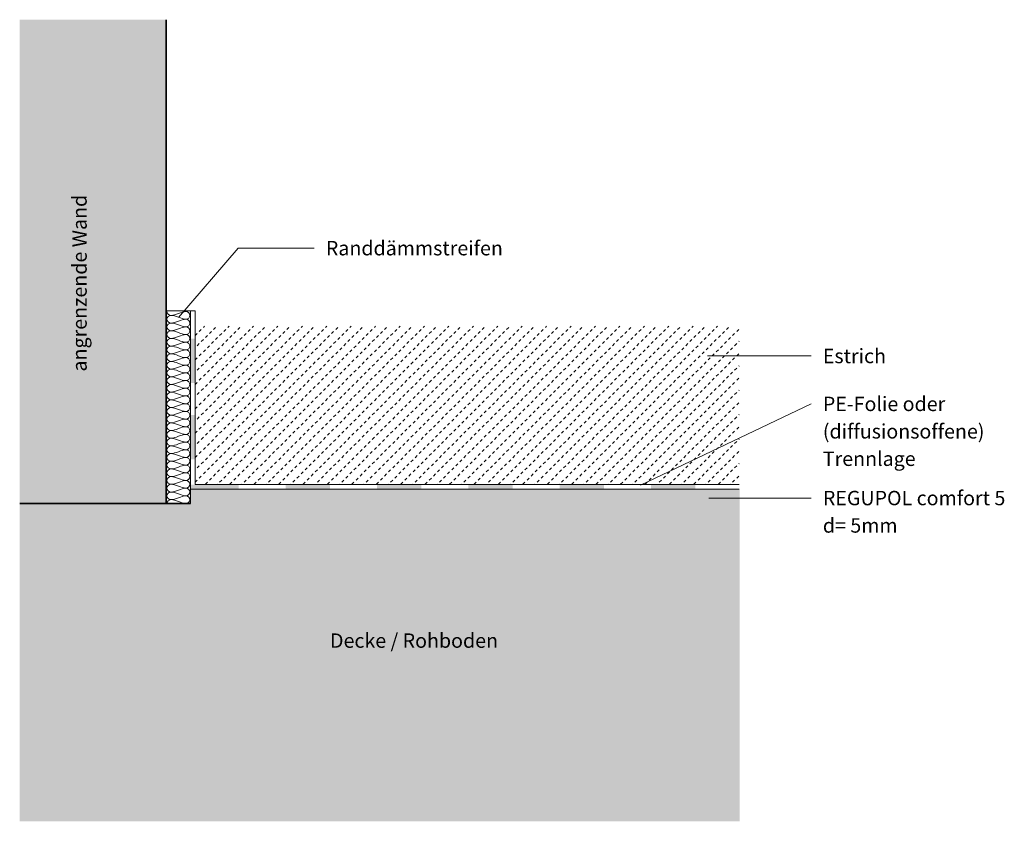
# Model space of a CAD drawing. Units: metres. Extents: x 1.877 to 2.219, y 2.222 to 2.5.
import ezdxf

# ---------------------------------------------------------------- set-up
doc = ezdxf.new("R2010")
doc.units = ezdxf.units.M
for name, color, linetype, lineweight, true_color in [('A-DETL-____-OTLN-1', 7, 'Continuous', 35, 0x6e6e6e), ('A-DETL-____-OTLN-2', 7, 'Continuous', 18, 0x6e6e6e), ('A-DETL-____-OTLN-3', 9, 'Continuous', 18, 0x808080), ('A-DETL-GENF-OTLN-1', 7, 'Continuous', 18, 0xc5c5c5), ('A-DETL-GENF-OTLN-2', 7, 'Continuous', 18, 0x787878), ('A-DETL-GENF-OTLN-3', 7, 'Continuous', 18, 0xe86a4a), ('A-DETL-GENF-OTLN-4', 7, 'Continuous', 18, 0x616161), ('G-____-____-TEXT-1', 7, 'Continuous', 9, 0x96be0d), ('G-____-____-TEXT-2', 7, 'Continuous', 9, 0x878787)]:
    doc.layers.add(name, color=color, linetype=linetype, lineweight=lineweight, true_color=true_color)
doc.styles.add('Calibri', font='calibri.ttf', dxfattribs={"height": 0.005})
doc.styles.add('Calibri_B', font='calibrib.ttf', dxfattribs={"height": 0.005})

msp = doc.modelspace()

# ---------------------------------------------------------------- hatches: boundary and pattern name
at = {"layer": 'A-DETL-GENF-OTLN-1'}
msp.add_hatch(color=256, dxfattribs=at).paths.add_polyline_path([(2.1269, 2.22204), (2.1269, 2.33239), (1.92771, 2.33239), (1.92771, 2.50039), (1.8768, 2.50039), (1.8768, 2.22204), (1.93614, 2.22204)])
at = {"layer": 'A-DETL-GENF-OTLN-2'}
for points in [[(1.9378, 2.37428), (1.9378, 2.38967), (1.93632, 2.38967), (1.93632, 2.37428)], [(1.9378, 2.34771), (1.9378, 2.36309), (1.93632, 2.36309), (1.93632, 2.34771)], [(1.93614, 2.33739), (1.95288, 2.33739), (1.95288, 2.33888), (1.93592, 2.33888), (1.93592, 2.33739)], [(1.9846, 2.33739), (1.9846, 2.33888), (1.96922, 2.33888), (1.96922, 2.33739)], [(2.01633, 2.33739), (2.01633, 2.33888), (2.00094, 2.33888), (2.00094, 2.33739)], [(2.04805, 2.33739), (2.04805, 2.33888), (2.03266, 2.33888), (2.03266, 2.33739)], [(2.07977, 2.33739), (2.07977, 2.33888), (2.06439, 2.33888), (2.06439, 2.33739)], [(2.1115, 2.33739), (2.1115, 2.33888), (2.09611, 2.33888), (2.09611, 2.33739)]]:
    msp.add_hatch(color=256, dxfattribs=at).paths.add_polyline_path(points)
at = {"layer": 'A-DETL-GENF-OTLN-3'}
msp.add_hatch(color=256, dxfattribs=at).paths.add_polyline_path([(2.1269, 2.33239), (2.1269, 2.33739), (1.93614, 2.33739), (1.93614, 2.33239)])
at = {"layer": 'A-DETL-GENF-OTLN-4'}
h = msp.add_hatch(dxfattribs=at)
h.set_pattern_fill('FP_1', color=256, style=0, pattern_type=2)
h.set_pattern_definition([(45, (0.001, 0), (-0.0021213203, 0.0021213203), [0.001, -0.001])])
h.paths.add_polyline_path([(1.93773, 2.33901), (2.12668, 2.33901), (2.12668, 2.39401), (1.93773, 2.39401), (1.93773, 2.38967), (1.9378, 2.38967), (1.9378, 2.37428), (1.93773, 2.37428), (1.93773, 2.36309), (1.9378, 2.36309), (1.9378, 2.34771), (1.93773, 2.34771)])

# ---------------------------------------------------------------- linework, layer by layer
at = {"layer": 'A-DETL-____-OTLN-1'}
for p, q in [((1.92771, 2.50039), (1.92771, 2.33239)), ((1.8768, 2.33239), (1.93614, 2.33239))]:
    msp.add_line(p, q, dxfattribs=at)
at = {"layer": 'A-DETL-____-OTLN-2'}
for p, q in [((1.93773, 2.3993), (1.92771, 2.3993)), ((1.93614, 2.3993), (1.93614, 2.33239)), ((1.93773, 2.3993), (1.93773, 2.33901)), ((1.93614, 2.33739), (2.12668, 2.33739)), ((1.93773, 2.33901), (2.12668, 2.33901))]:
    msp.add_line(p, q, dxfattribs=at)
at = {"layer": 'A-DETL-____-OTLN-3'}
for points in [[(1.92927, 2.39773), (1.92865, 2.39773), (1.92794, 2.39843), (1.92794, 2.39906)], [(1.92927, 2.39506), (1.92865, 2.39506), (1.92724, 2.39639), (1.92865, 2.39773), (1.92927, 2.39773)], [(1.93461, 2.39906), (1.93278, 2.39906), (1.93111, 2.39773), (1.92927, 2.39773)], [(1.92927, 2.39773), (1.93111, 2.39773), (1.93278, 2.39639), (1.93461, 2.39639)], [(1.93461, 2.39639), (1.93524, 2.39639), (1.93665, 2.39773), (1.93524, 2.39906), (1.93461, 2.39906)], [(1.92927, 2.39239), (1.92865, 2.39239), (1.92724, 2.39373), (1.92865, 2.39506), (1.92927, 2.39506)], [(1.93461, 2.39639), (1.93278, 2.39639), (1.93111, 2.39506), (1.92927, 2.39506)], [(1.92927, 2.39506), (1.93111, 2.39506), (1.93278, 2.39373), (1.93461, 2.39373)], [(1.93461, 2.39373), (1.93524, 2.39373), (1.93665, 2.39506), (1.93524, 2.39639), (1.93461, 2.39639)], [(1.92927, 2.38973), (1.92865, 2.38973), (1.92724, 2.39106), (1.92865, 2.39239), (1.92927, 2.39239)], [(1.93461, 2.39373), (1.93278, 2.39373), (1.93111, 2.39239), (1.92927, 2.39239)], [(1.92927, 2.39239), (1.93111, 2.39239), (1.93278, 2.39106), (1.93461, 2.39106)], [(1.93461, 2.39106), (1.93278, 2.39106), (1.93111, 2.38973), (1.92927, 2.38973)], [(1.93461, 2.39106), (1.93524, 2.39106), (1.93665, 2.39239), (1.93524, 2.39373), (1.93461, 2.39373)], [(1.93461, 2.38839), (1.93524, 2.38839), (1.93665, 2.38973), (1.93524, 2.39106), (1.93461, 2.39106)], [(1.92927, 2.38706), (1.92865, 2.38706), (1.92724, 2.38839), (1.92865, 2.38973), (1.92927, 2.38973)], [(1.92927, 2.38973), (1.93111, 2.38973), (1.93278, 2.38839), (1.93461, 2.38839)], [(1.93461, 2.38839), (1.93278, 2.38839), (1.93111, 2.38706), (1.92927, 2.38706)], [(1.93461, 2.38573), (1.93524, 2.38573), (1.93665, 2.38706), (1.93524, 2.38839), (1.93461, 2.38839)], [(1.92927, 2.38439), (1.92865, 2.38439), (1.92724, 2.38573), (1.92865, 2.38706), (1.92927, 2.38706)], [(1.92927, 2.38173), (1.92865, 2.38173), (1.92724, 2.38306), (1.92865, 2.38439), (1.92927, 2.38439)], [(1.92927, 2.38706), (1.93111, 2.38706), (1.93278, 2.38573), (1.93461, 2.38573)], [(1.93461, 2.38573), (1.93278, 2.38573), (1.93111, 2.38439), (1.92927, 2.38439)], [(1.92927, 2.38439), (1.93111, 2.38439), (1.93278, 2.38306), (1.93461, 2.38306)], [(1.93461, 2.38306), (1.93524, 2.38306), (1.93665, 2.38439), (1.93524, 2.38573), (1.93461, 2.38573)], [(1.92927, 2.37906), (1.92865, 2.37906), (1.92724, 2.38039), (1.92865, 2.38173), (1.92927, 2.38173)], [(1.93461, 2.38306), (1.93278, 2.38306), (1.93111, 2.38173), (1.92927, 2.38173)], [(1.92927, 2.38173), (1.93111, 2.38173), (1.93278, 2.38039), (1.93461, 2.38039)], [(1.93461, 2.38039), (1.93524, 2.38039), (1.93665, 2.38173), (1.93524, 2.38306), (1.93461, 2.38306)], [(1.92927, 2.37639), (1.92865, 2.37639), (1.92724, 2.37773), (1.92865, 2.37906), (1.92927, 2.37906)], [(1.93461, 2.38039), (1.93278, 2.38039), (1.93111, 2.37906), (1.92927, 2.37906)], [(1.92927, 2.37906), (1.93111, 2.37906), (1.93278, 2.37773), (1.93461, 2.37773)], [(1.93461, 2.37773), (1.93278, 2.37773), (1.93111, 2.37639), (1.92927, 2.37639)], [(1.93461, 2.37773), (1.93524, 2.37773), (1.93665, 2.37906), (1.93524, 2.38039), (1.93461, 2.38039)], [(1.93461, 2.37506), (1.93524, 2.37506), (1.93665, 2.37639), (1.93524, 2.37773), (1.93461, 2.37773)], [(1.92927, 2.37373), (1.92865, 2.37373), (1.92724, 2.37506), (1.92865, 2.37639), (1.92927, 2.37639)], [(1.92927, 2.37106), (1.92865, 2.37106), (1.92724, 2.37239), (1.92865, 2.37373), (1.92927, 2.37373)], [(1.92927, 2.37639), (1.93111, 2.37639), (1.93278, 2.37506), (1.93461, 2.37506)], [(1.93461, 2.37506), (1.93278, 2.37506), (1.93111, 2.37373), (1.92927, 2.37373)], [(1.92927, 2.37373), (1.93111, 2.37373), (1.93278, 2.37239), (1.93461, 2.37239)], [(1.93461, 2.37239), (1.93524, 2.37239), (1.93665, 2.37373), (1.93524, 2.37506), (1.93461, 2.37506)], [(1.92927, 2.36839), (1.92865, 2.36839), (1.92724, 2.36973), (1.92865, 2.37106), (1.92927, 2.37106)], [(1.93461, 2.37239), (1.93278, 2.37239), (1.93111, 2.37106), (1.92927, 2.37106)], [(1.92927, 2.37106), (1.93111, 2.37106), (1.93278, 2.36973), (1.93461, 2.36973)], [(1.93461, 2.36973), (1.93524, 2.36973), (1.93665, 2.37106), (1.93524, 2.37239), (1.93461, 2.37239)], [(1.92927, 2.36573), (1.92865, 2.36573), (1.92724, 2.36706), (1.92865, 2.36839), (1.92927, 2.36839)], [(1.93461, 2.36973), (1.93278, 2.36973), (1.93111, 2.36839), (1.92927, 2.36839)], [(1.92927, 2.36839), (1.93111, 2.36839), (1.93278, 2.36706), (1.93461, 2.36706)], [(1.93461, 2.36706), (1.93278, 2.36706), (1.93111, 2.36573), (1.92927, 2.36573)], [(1.93461, 2.36706), (1.93524, 2.36706), (1.93665, 2.36839), (1.93524, 2.36973), (1.93461, 2.36973)], [(1.93461, 2.36439), (1.93524, 2.36439), (1.93665, 2.36573), (1.93524, 2.36706), (1.93461, 2.36706)], [(1.92927, 2.36306), (1.92865, 2.36306), (1.92724, 2.36439), (1.92865, 2.36573), (1.92927, 2.36573)], [(1.92927, 2.36573), (1.93111, 2.36573), (1.93278, 2.36439), (1.93461, 2.36439)], [(1.93461, 2.36439), (1.93278, 2.36439), (1.93111, 2.36306), (1.92927, 2.36306)], [(1.93461, 2.36173), (1.93524, 2.36173), (1.93665, 2.36306), (1.93524, 2.36439), (1.93461, 2.36439)], [(1.92927, 2.36039), (1.92865, 2.36039), (1.92724, 2.36173), (1.92865, 2.36306), (1.92927, 2.36306)], [(1.92927, 2.35773), (1.92865, 2.35773), (1.92724, 2.35906), (1.92865, 2.36039), (1.92927, 2.36039)], [(1.92927, 2.36306), (1.93111, 2.36306), (1.93278, 2.36173), (1.93461, 2.36173)], [(1.93461, 2.36173), (1.93278, 2.36173), (1.93111, 2.36039), (1.92927, 2.36039)], [(1.92927, 2.36039), (1.93111, 2.36039), (1.93278, 2.35906), (1.93461, 2.35906)], [(1.93461, 2.35906), (1.93524, 2.35906), (1.93665, 2.36039), (1.93524, 2.36173), (1.93461, 2.36173)], [(1.92927, 2.35506), (1.92865, 2.35506), (1.92724, 2.35639), (1.92865, 2.35773), (1.92927, 2.35773)], [(1.93461, 2.35906), (1.93278, 2.35906), (1.93111, 2.35773), (1.92927, 2.35773)], [(1.92927, 2.35773), (1.93111, 2.35773), (1.93278, 2.35639), (1.93461, 2.35639)], [(1.93461, 2.35639), (1.93524, 2.35639), (1.93665, 2.35773), (1.93524, 2.35906), (1.93461, 2.35906)], [(1.92927, 2.35239), (1.92865, 2.35239), (1.92724, 2.35373), (1.92865, 2.35506), (1.92927, 2.35506)], [(1.93461, 2.35639), (1.93278, 2.35639), (1.93111, 2.35506), (1.92927, 2.35506)], [(1.92927, 2.35506), (1.93111, 2.35506), (1.93278, 2.35373), (1.93461, 2.35373)], [(1.93461, 2.35373), (1.93278, 2.35373), (1.93111, 2.35239), (1.92927, 2.35239)], [(1.93461, 2.35373), (1.93524, 2.35373), (1.93665, 2.35506), (1.93524, 2.35639), (1.93461, 2.35639)], [(1.93461, 2.35106), (1.93524, 2.35106), (1.93665, 2.35239), (1.93524, 2.35373), (1.93461, 2.35373)], [(1.92927, 2.34973), (1.92865, 2.34973), (1.92724, 2.35106), (1.92865, 2.35239), (1.92927, 2.35239)], [(1.92927, 2.34706), (1.92865, 2.34706), (1.92724, 2.34839), (1.92865, 2.34973), (1.92927, 2.34973)], [(1.92927, 2.35239), (1.93111, 2.35239), (1.93278, 2.35106), (1.93461, 2.35106)], [(1.93461, 2.35106), (1.93278, 2.35106), (1.93111, 2.34973), (1.92927, 2.34973)], [(1.92927, 2.34973), (1.93111, 2.34973), (1.93278, 2.34839), (1.93461, 2.34839)], [(1.93461, 2.34839), (1.93524, 2.34839), (1.93665, 2.34973), (1.93524, 2.35106), (1.93461, 2.35106)], [(1.92927, 2.34439), (1.92865, 2.34439), (1.92724, 2.34573), (1.92865, 2.34706), (1.92927, 2.34706)], [(1.93461, 2.34839), (1.93278, 2.34839), (1.93111, 2.34706), (1.92927, 2.34706)], [(1.92927, 2.34706), (1.93111, 2.34706), (1.93278, 2.34573), (1.93461, 2.34573)], [(1.93461, 2.34573), (1.93524, 2.34573), (1.93665, 2.34706), (1.93524, 2.34839), (1.93461, 2.34839)], [(1.92927, 2.34173), (1.92865, 2.34173), (1.92724, 2.34306), (1.92865, 2.34439), (1.92927, 2.34439)], [(1.93461, 2.34573), (1.93278, 2.34573), (1.93111, 2.34439), (1.92927, 2.34439)], [(1.92927, 2.34439), (1.93111, 2.34439), (1.93278, 2.34306), (1.93461, 2.34306)], [(1.93461, 2.34306), (1.93278, 2.34306), (1.93111, 2.34173), (1.92927, 2.34173)], [(1.93461, 2.34306), (1.93524, 2.34306), (1.93665, 2.34439), (1.93524, 2.34573), (1.93461, 2.34573)], [(1.93461, 2.34039), (1.93524, 2.34039), (1.93665, 2.34173), (1.93524, 2.34306), (1.93461, 2.34306)], [(1.92927, 2.33906), (1.92865, 2.33906), (1.92724, 2.34039), (1.92865, 2.34173), (1.92927, 2.34173)], [(1.92927, 2.34173), (1.93111, 2.34173), (1.93278, 2.34039), (1.93461, 2.34039)], [(1.93461, 2.34039), (1.93278, 2.34039), (1.93111, 2.33906), (1.92927, 2.33906)], [(1.93461, 2.33773), (1.93524, 2.33773), (1.93665, 2.33906), (1.93524, 2.34039), (1.93461, 2.34039)], [(1.92927, 2.33639), (1.92865, 2.33639), (1.92724, 2.33773), (1.92865, 2.33906), (1.92927, 2.33906)], [(1.92927, 2.33373), (1.92865, 2.33373), (1.92724, 2.33506), (1.92865, 2.33639), (1.92927, 2.33639)], [(1.92927, 2.33906), (1.93111, 2.33906), (1.93278, 2.33773), (1.93461, 2.33773)], [(1.93461, 2.33773), (1.93278, 2.33773), (1.93111, 2.33639), (1.92927, 2.33639)], [(1.92927, 2.33639), (1.93111, 2.33639), (1.93278, 2.33506), (1.93461, 2.33506)], [(1.93461, 2.33506), (1.93524, 2.33506), (1.93665, 2.33639), (1.93524, 2.33773), (1.93461, 2.33773)], [(1.92794, 2.33239), (1.92794, 2.33302), (1.92865, 2.33373), (1.92927, 2.33373)], [(1.93461, 2.33506), (1.93278, 2.33506), (1.93111, 2.33373), (1.92927, 2.33373)], [(1.92927, 2.33373), (1.93111, 2.33373), (1.93278, 2.33239), (1.93461, 2.33239)], [(1.93461, 2.33239), (1.93524, 2.33239), (1.93665, 2.33373), (1.93524, 2.33506), (1.93461, 2.33506)]]:
    msp.add_open_spline(points, degree=3, dxfattribs=at)
at = {"layer": 'G-____-____-TEXT-1'}
msp.add_line((2.11623, 2.33429), (2.15173, 2.33429), dxfattribs=at)
at = {"layer": 'G-____-____-TEXT-2'}
for p, q in [((1.932, 2.39698), (1.95272, 2.42106)), ((1.95272, 2.42106), (1.97909, 2.42106)), ((2.11573, 2.38362), (2.15173, 2.38362)), ((2.0925, 2.33877), (2.15173, 2.36699))]:
    msp.add_line(p, q, dxfattribs=at)

# ---------------------------------------------------------------- texts
at = {"layer": 'G-____-____-TEXT-1', "char_height": 0.005, "attachment_point": 1}
for s, insert, width, style in [('REGUPOL comfort 5', (2.15579, 2.33679), 0.0782447, 'Calibri_B'), ('d= 5mm', (2.15579, 2.32727), 0.0315865, 'Calibri')]:
    msp.add_mtext(s, dxfattribs=dict(at, insert=insert, width=width, style=style))
at = {"layer": 'G-____-____-TEXT-2', "insert": (1.89508, 2.37822), "char_height": 0.005, "width": 0.0768017, "attachment_point": 1, "rotation": 90, "style": 'Calibri'}
msp.add_mtext('angrenzende Wand ', dxfattribs=at)
at = {"layer": 'G-____-____-TEXT-2', "char_height": 0.005, "attachment_point": 1, "style": 'Calibri'}
for s, insert, width in [('Randdämmstreifen', (1.98315, 2.42356), 0.0737553), ('Estrich', (2.15579, 2.38612), 0.026135), ('PE-Folie oder ', (2.15579, 2.36949), 0.0529114), ('(diffusionsoffene) ', (2.15579, 2.35996), 0.0703882), ('Trennlage', (2.15579, 2.35044), 0.038481), ('Decke / Rohboden ', (1.9846, 2.28729), 0.0729536)]:
    msp.add_mtext(s, dxfattribs=dict(at, insert=insert, width=width))

doc.saveas('drawing.dxf')
